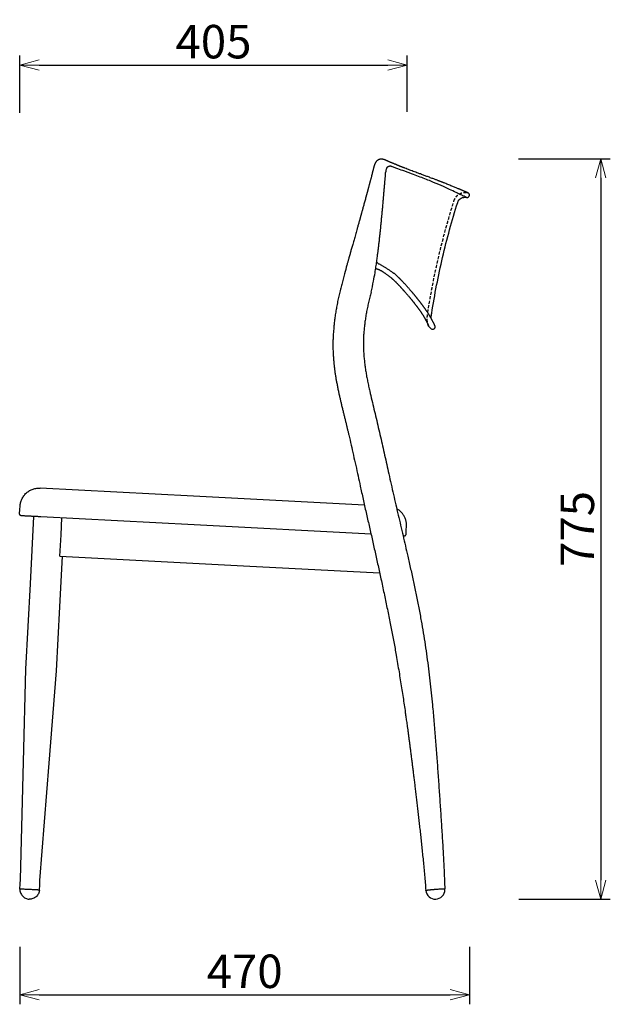
# Model space of a CAD drawing. Extents: x 38731 to 40441, y -6775 to -5122.
# Drawn here: x 39823 to 40441, y -6775 to -5745 of the extents above; entities that cross this region are included whole.
import ezdxf

# ---------------------------------------------------------------- set-up
doc = ezdxf.new("R2010")
doc.units = 0
doc.header["$LTSCALE"] = 0.5
doc.linetypes.add('HIDDEN', pattern=[9.525, 6.35, -3.175])
doc.layers.get('0').update_dxf_attribs({"linetype": 'CONTINUOUS', "lineweight": 30})
doc.layers.get('Defpoints').update_dxf_attribs({"linetype": 'CONTINUOUS'})
doc.layers.add('1DIM', color=8, linetype='CONTINUOUS', lineweight=18)
doc.layers.add('1hidden', color=8, linetype='HIDDEN', lineweight=18)
doc.styles.get("Standard").update_dxf_attribs({"font": 'romans.shx', "bigfont": 'extfont2.shx'})
doc.dimstyles.new('NEWX10', dxfattribs={"dimtxt": 3.5, "dimasz": 2, "dimexe": 1, "dimexo": 0, "dimgap": 0.7, "dimtad": 1, "dimdsep": 46, "dimtxsty": 'STANDARD', "dimblk1": 'OPEN30', "dimblk2": 'OPEN30', "dimsah": 1, "dimcen": 0, "dimclrd": 256, "dimclre": 256, "dimclrt": 201, "dimadec": 1, "dimazin": 2, "dimtfac": 0.7, "dimtdec": 4, "dimtmove": 0, "dimatfit": 3, "dimldrblk": 'OPEN30', "dimfxl": 1, "dimtolj": 1, "dimarcsym": 0})

# ---------------------------------------------------------------- blocks, each defined once
blk = doc.blocks.new('_OPEN30')
at = {"color": 0, "linetype": 'ByBlock'}
for p, q in [((-1, 0.268), (0, 0)), ((0, 0), (-1, -0.268)), ((0, 0), (-1, 0))]:
    blk.add_line(p, q, dxfattribs=at)
blk = doc.blocks.new('*D281')
at = {"layer": '1DIM', "lineweight": -2}
for p, q in [((39823.3, -6714.8), (39823.3, -6774.8)), ((40293.7, -6714.8), (40293.7, -6774.8)), ((39843.3, -6764.8), (40273.7, -6764.8))]:
    blk.add_line(p, q, dxfattribs=at)
at = {"layer": 'Defpoints', "color": 0}
for p in [(39823.3, -6664.8), (40293.7, -6664.8), (40293.7, -6764.8)]:
    blk.add_point(p, dxfattribs=at)
at = {"layer": '1DIM', "lineweight": -2, "xscale": 20, "yscale": 20, "zscale": 20, "rotation": 180}
blk.add_blockref('_OPEN30', (39823.3, -6764.8), dxfattribs=at)
at = {"layer": '1DIM', "lineweight": -2, "xscale": 20, "yscale": 20, "zscale": 20}
blk.add_blockref('_OPEN30', (40293.7, -6764.8), dxfattribs=at)
at = {"layer": '1DIM', "color": 201, "insert": (40058.5, -6740.3), "char_height": 35, "attachment_point": 5}
blk.add_mtext('\\A1;470 ', dxfattribs=at)
blk = doc.blocks.new('*D283')
at = {"layer": '1DIM', "lineweight": -2}
for p, q in [((40345.2, -5890.3), (40441.2, -5890.3)), ((40431.2, -5910.3), (40431.2, -6644.8)), ((40345.5, -6664.8), (40441.2, -6664.8))]:
    blk.add_line(p, q, dxfattribs=at)
at = {"layer": 'Defpoints', "color": 0}
for p in [(40295.2, -5890.3), (40295.5, -6664.8), (40431.2, -6664.8)]:
    blk.add_point(p, dxfattribs=at)
at = {"layer": '1DIM', "lineweight": -2, "xscale": 20, "yscale": 20, "zscale": 20}
for p, rotation in [((40431.2, -5890.3), 90), ((40431.2, -6664.8), 270)]:
    blk.add_blockref('_OPEN30', p, dxfattribs=dict(at, rotation=rotation))
at = {"layer": '1DIM', "color": 201, "insert": (40406.7, -6277.6), "char_height": 35, "attachment_point": 5, "rotation": 90}
blk.add_mtext('\\A1;775 ', dxfattribs=at)
blk = doc.blocks.new('*D284')
at = {"layer": '1DIM', "lineweight": -2}
for p, q in [((39823.3, -5842.3), (39823.3, -5782.3)), ((40228.5, -5841.3), (40228.5, -5782.3)), ((39843.3, -5792.3), (40208.5, -5792.3))]:
    blk.add_line(p, q, dxfattribs=at)
at = {"layer": 'Defpoints', "color": 0}
for p in [(40228.5, -5792.3), (40228.5, -5891.3), (39823.3, -5892.3)]:
    blk.add_point(p, dxfattribs=at)
at = {"layer": '1DIM', "lineweight": -2, "xscale": 20, "yscale": 20, "zscale": 20, "rotation": 180}
blk.add_blockref('_OPEN30', (39823.3, -5792.3), dxfattribs=at)
at = {"layer": '1DIM', "lineweight": -2, "xscale": 20, "yscale": 20, "zscale": 20}
blk.add_blockref('_OPEN30', (40228.5, -5792.3), dxfattribs=at)
at = {"layer": '1DIM', "color": 201, "insert": (40025.9, -5767.8), "char_height": 35, "attachment_point": 5}
blk.add_mtext('\\A1;405 ', dxfattribs=at)

msp = doc.modelspace()

# ---------------------------------------------------------------- linework, layer by layer
msp.add_line((40209.7, -5898), (40210.1, -5898))
at = {"lineweight": 25}
msp.add_line((40196, -6005.1), (40195.7, -6005.1), dxfattribs=at)
at = {"lineweight": 25, "flags": 128}
for points in [[(40183.9, -6252.6), (40004.9, -6243.2), (39844.5, -6234.8)], [(39823, -6261.7), (39823.3, -6257.3), (39823.5, -6253.7)], [(39829.5, -6424.3), (39834.2, -6334.8), (39837.9, -6264.5)], [(40190.8, -6283), (40005.5, -6273.3), (39845.1, -6264.9)], [(39865.1, -6306), (39866.3, -6283.6), (39867.2, -6266)], [(40227.5, -6282.9), (40227.7, -6278.5), (40227.9, -6274.9)], [(39861.5, -6426), (39865, -6358.9), (39867.8, -6306.1)], [(39865.1, -6306), (40057.2, -6316.1), (40199.8, -6323.5)], [(39823.8, -6644.3), (39827, -6521.1), (39829.5, -6424.3)], [(39844.2, -6645.4), (39853.9, -6522.5), (39861.5, -6426)], [(39823.3, -6654.3), (39823.6, -6648.7), (39823.8, -6644.3)], [(39843.7, -6655.4), (39844, -6649.8), (39844.2, -6645.4)]]:
    msp.add_lwpolyline(points, dxfattribs=at)
at = {"lineweight": 18, "flags": 128}
msp.add_lwpolyline([(39865.1, -6306), (39866.3, -6283.6), (39867.2, -6266)], dxfattribs=at)
at = {"lineweight": 25}
for centre, radius, start, end in [((40258.1, -6654.8), 9.99, 184.5987, 0.0303), ((40256.6, -6654.9), 11.5, 0.1555, 4.2586)]:
    msp.add_arc(centre, radius, start, end, dxfattribs=at)
for points, knots in [([(40203, -5890.8), (40202.1, -5890.7), (40201.9, -5890.7), (40201.5, -5890.7), (40201.2, -5890.7), (40201, -5890.7), (40200.7, -5890.8), (40200.3, -5890.8), (40199.9, -5890.9), (40199.3, -5891.1), (40198.7, -5891.3), (40198.1, -5891.6), (40197.4, -5892), (40196.8, -5892.6), (40196.3, -5893.2), (40195.8, -5893.8), (40195.4, -5894.4), (40195.1, -5895), (40194.9, -5895.5), (40194.7, -5895.8), (40194.6, -5896.1), (40194.5, -5896.3), (40194.5, -5896.5), (40194.4, -5896.8), (40194.3, -5897.1), (40194.1, -5897.6), (40193.9, -5898.2), (40193.7, -5899), (40193.5, -5899.6), (40193.5, -5899.9)], [0, 0, 0, 0, 0.031879, 0.055979, 0.074883, 0.090044, 0.105471, 0.123721, 0.166759, 0.207733, 0.245655, 0.299184, 0.351919, 0.409255, 0.472825, 0.527849, 0.57854, 0.623004, 0.660364, 0.692064, 0.708009, 0.724167, 0.740541, 0.75771, 0.780387, 0.818301, 0.867335, 0.927879, 1, 1, 1, 1]), ([(40211.3, -5894.1), (40210.9, -5893.9), (40210.4, -5893.8), (40209.8, -5893.5), (40209.3, -5893.3), (40208.8, -5893), (40208.3, -5892.8), (40207.9, -5892.6), (40207.5, -5892.4), (40207.1, -5892.3), (40206.8, -5892.1), (40206.5, -5892), (40206.2, -5891.9), (40205.8, -5891.7), (40205.4, -5891.5), (40205, -5891.4), (40204.6, -5891.2), (40204.1, -5891.1), (40203.6, -5891), (40203.2, -5890.9), (40203, -5890.8)], [0, 0, 0, 0, 0.085275, 0.162747, 0.234555, 0.300439, 0.360142, 0.413464, 0.481202, 0.534072, 0.574354, 0.610783, 0.648046, 0.687067, 0.734655, 0.788002, 0.832784, 0.881414, 0.937111, 1, 1, 1, 1]), ([(40193.5, -5899.9), (40193.4, -5900.3), (40193.2, -5901), (40192.9, -5902.1), (40192.7, -5903), (40192.5, -5903.7), (40192.3, -5904.3), (40192.2, -5904.8), (40192.1, -5905.1), (40192.1, -5905.4), (40192, -5905.6), (40192, -5905.8), (40191.9, -5906), (40191.8, -5906.3), (40191.7, -5906.8), (40191.5, -5907.4), (40191.3, -5908.2), (40191.1, -5909.3), (40190.8, -5910.4), (40190.4, -5911.6), (40190.2, -5912.7), (40189.9, -5913.7), (40189.7, -5914.5), (40189.5, -5915.3), (40189.3, -5916), (40189.1, -5916.8), (40188.9, -5917.6), (40188.6, -5918.5), (40188.4, -5919.4), (40188.2, -5920.3), (40187.9, -5921.1), (40187.7, -5921.8), (40187.6, -5922.4), (40187.5, -5922.9), (40187.4, -5923.2), (40187.3, -5923.4), (40187.3, -5923.6), (40187.2, -5923.8), (40187.1, -5924.2), (40186.9, -5924.8), (40186.7, -5925.5), (40186.5, -5926.4), (40186.3, -5927.3), (40186, -5928.3), (40185.4, -5930.4), (40184.6, -5933.5), (40183.4, -5937.7), (40182.6, -5940.7), (40182.1, -5942.7), (40181.8, -5943.6), (40181.6, -5944.5), (40181.3, -5945.4), (40181.1, -5946.3), (40180.9, -5947), (40180.7, -5947.5), (40180.6, -5947.9), (40180.5, -5948.3), (40180.4, -5948.6), (40180.4, -5948.8), (40180.3, -5949), (40180.2, -5949.3), (40180.1, -5949.6), (40180, -5950.1), (40179.8, -5950.7), (40179.6, -5951.4), (40179.5, -5952), (40179.3, -5952.7), (40179.1, -5953.3), (40178.6, -5955), (40177.9, -5957.6), (40176.9, -5961.2), (40176, -5964.4), (40175.2, -5967.3), (40174.4, -5969.9), (40173.7, -5972.5), (40173, -5975), (40172.3, -5977.4), (40171.7, -5979.8), (40171, -5982.1), (40170.4, -5984.2), (40169.8, -5986.2), (40169.4, -5987.7), (40169.1, -5988.8), (40168.9, -5989.6), (40168.7, -5990.2), (40168.5, -5990.8), (40168.5, -5991.1), (40168.4, -5991.3), (40168.4, -5991.4), (40168.3, -5991.5), (40168.2, -5991.8), (40168.1, -5992.3), (40167.9, -5992.9), (40167.7, -5993.7), (40167.4, -5994.7), (40167.1, -5995.8), (40166.8, -5997), (40166.4, -5998.4), (40165.9, -6000), (40165.6, -6001.1), (40165.4, -6001.6)], [0, 0, 0, 0, 0.011588, 0.021785, 0.030591, 0.038008, 0.044036, 0.048675, 0.051928, 0.053915, 0.055372, 0.057366, 0.059896, 0.062961, 0.066563, 0.073305, 0.08137, 0.090745, 0.103416, 0.115048, 0.125641, 0.135195, 0.143877, 0.151478, 0.158105, 0.165141, 0.173018, 0.181737, 0.191297, 0.19938, 0.207914, 0.215469, 0.221462, 0.225894, 0.22828, 0.229878, 0.231862, 0.234451, 0.237643, 0.243512, 0.250717, 0.259258, 0.268805, 0.278348, 0.28782, 0.329968, 0.370659, 0.41087, 0.419725, 0.428584, 0.437445, 0.446311, 0.455176, 0.463328, 0.467549, 0.471338, 0.474695, 0.47762, 0.480113, 0.482175, 0.484195, 0.487208, 0.492431, 0.49874, 0.505113, 0.511527, 0.51798, 0.524475, 0.531009, 0.567676, 0.601457, 0.636232, 0.661684, 0.687651, 0.713305, 0.737631, 0.760625, 0.785138, 0.807932, 0.829006, 0.84836, 0.865997, 0.874172, 0.881832, 0.888248, 0.893255, 0.89685, 0.897685, 0.898599, 0.900308, 0.902869, 0.907608, 0.913862, 0.921629, 0.93091, 0.941702, 0.954008, 0.967827, 0.983157, 1, 1, 1, 1]), ([(40207.5, -5899.4), (40207.4, -5899.6), (40207.2, -5899.9), (40207, -5900.5), (40206.8, -5901.1), (40206.5, -5901.8), (40206.3, -5902.6), (40206.2, -5903.4), (40206.1, -5903.7), (40206.1, -5904.8)], [0, 0, 0, 0, 0.122963, 0.265939, 0.398998, 0.524628, 0.753251, 0.954945, 1, 1, 1, 1]), ([(40207.5, -5899.4), (40207.5, -5899.4), (40207.5, -5899.4), (40207.6, -5899.3), (40207.8, -5899.1), (40207.9, -5898.9), (40208.2, -5898.7), (40208.5, -5898.5), (40208.8, -5898.3), (40209.1, -5898.2), (40209.4, -5898.1), (40209.5, -5898.1), (40209.7, -5898), (40209.7, -5898), (40209.7, -5898)], [0, 0, 0, 0, 0.104459, 0.187541, 0.253413, 0.30799, 0.415746, 0.534109, 0.656947, 0.777434, 0.835406, 0.888836, 0.942128, 1, 1, 1, 1]), ([(40211.4, -5898.2), (40211.2, -5898.2), (40210.8, -5898.1), (40210.3, -5898), (40210.1, -5898)], [0, 0, 0, 0, 0.5671286, 1, 1, 1, 1]), ([(40226.3, -5900.2), (40226.1, -5900.1), (40225.5, -5899.9), (40224.7, -5899.5), (40223.7, -5899.2), (40222.9, -5898.8), (40222.2, -5898.6), (40221.4, -5898.3), (40220.7, -5898), (40220.1, -5897.7), (40219.6, -5897.5), (40219.3, -5897.4), (40219, -5897.3), (40218.6, -5897.1), (40218.1, -5896.9), (40217.6, -5896.7), (40216.9, -5896.4), (40216.2, -5896.1), (40215.4, -5895.8), (40214.5, -5895.4), (40213.5, -5895), (40212.4, -5894.5), (40211.7, -5894.2), (40211.3, -5894.1)], [0.5073791, 0.5073791, 0.5073791, 0.5073791, 0.5250601, 0.5592624, 0.5899762, 0.6157379, 0.6378482, 0.6614385, 0.6868438, 0.710425, 0.7227045, 0.7338981, 0.7440057, 0.7554705, 0.7711711, 0.7911114, 0.8115744, 0.8351476, 0.8618288, 0.8916159, 0.9245009, 0.9606126, 1, 1, 1, 1]), ([(40240.4, -5908.8), (40238.1, -5907.9), (40235.7, -5907), (40232.1, -5905.7), (40230.9, -5905.2), (40228.5, -5904.3), (40227.2, -5903.9), (40223.6, -5902.5), (40221.2, -5901.7), (40217.5, -5900.3), (40216.3, -5899.9), (40214.5, -5899.2), (40213.9, -5899), (40213, -5898.7), (40212.7, -5898.6), (40212.1, -5898.4), (40211.8, -5898.3), (40211.4, -5898.2)], [0, 0, 0, 0, 0.25, 0.25, 0.375, 0.375, 0.5, 0.5, 0.75, 0.75, 0.875, 0.875, 0.9375, 0.9375, 0.96875, 0.96875, 1, 1, 1, 1]), ([(40241.5, -5905.9), (40239.7, -5905.2), (40236.3, -5904), (40231.3, -5902.1), (40227.9, -5900.8), (40226.3, -5900.2), (40226.3, -5900.2), (40226.3, -5900.2), (40226.3, -5900.2)], [0, 0, 0, 0, 0.336476, 0.672938, 1, 1, 1, 1.000715, 1.000715, 1.000715, 1.000715]), ([(40195.1, -6009.6), (40195.2, -6008.5), (40195.5, -6006.5), (40195.9, -6003.4), (40196.4, -6000.5), (40196.7, -5997.8), (40197.1, -5995.2), (40197.4, -5992.8), (40197.7, -5990.6), (40198, -5988.5), (40198.2, -5986.6), (40198.5, -5984.7), (40198.7, -5982.7), (40199, -5980.5), (40199.2, -5978.2), (40199.5, -5976.1), (40199.7, -5974), (40199.9, -5972.1), (40200.2, -5970.1), (40200.4, -5968), (40200.6, -5966), (40200.8, -5964.1), (40201, -5962.3), (40201.1, -5960.6), (40201.4, -5958.1), (40201.7, -5954.7), (40202.1, -5950.5), (40202.5, -5946.5), (40202.9, -5942.4), (40203.3, -5938.3), (40203.6, -5934), (40203.9, -5930.7), (40204.1, -5928.6), (40204.2, -5927.5), (40204.3, -5926.6), (40204.3, -5925.7), (40204.4, -5925), (40204.5, -5924.4), (40204.5, -5923.9), (40204.5, -5923.6), (40204.6, -5923.3), (40204.6, -5923.1), (40204.6, -5922.9), (40204.6, -5922.6), (40204.6, -5922.3), (40204.7, -5921.8), (40204.7, -5921.3), (40204.8, -5920.7), (40204.8, -5920), (40204.9, -5919.2), (40205, -5918.2), (40205.1, -5917.1), (40205.2, -5915.8), (40205.3, -5914.3), (40205.5, -5912.7), (40205.6, -5910.9), (40205.8, -5909), (40206, -5907), (40206, -5905.6), (40206.1, -5904.8)], [0, 0, 0, 0, 0.03036, 0.059359, 0.086982, 0.113221, 0.138075, 0.161546, 0.182421, 0.202095, 0.220643, 0.238192, 0.254851, 0.278204, 0.30008, 0.320699, 0.340234, 0.358807, 0.376453, 0.397528, 0.417003, 0.43483, 0.451283, 0.46774, 0.484364, 0.524208, 0.564897, 0.602484, 0.640741, 0.680284, 0.721052, 0.763044, 0.77302, 0.783017, 0.792227, 0.800363, 0.807428, 0.81342, 0.817378, 0.820673, 0.823309, 0.825283, 0.827098, 0.829824, 0.832894, 0.836679, 0.841467, 0.847333, 0.854276, 0.862294, 0.871382, 0.881535, 0.894436, 0.908707, 0.924331, 0.941292, 0.959572, 0.979151, 1, 1, 1, 1]), ([(40290.6, -5930.8), (40290.6, -5930.8), (40290.6, -5930.8), (40290.6, -5930.8), (40290.6, -5930.7), (40290.4, -5930.7), (40290.3, -5930.6), (40289.6, -5930.3), (40289, -5930), (40287.2, -5929.2), (40286.1, -5928.6), (40283.3, -5927.3), (40281.7, -5926.5), (40277.8, -5924.6), (40275.5, -5923.5), (40270.4, -5921.1), (40267.5, -5919.8), (40261, -5917), (40257.4, -5915.4), (40249.4, -5912.2), (40245.1, -5910.5), (40240.4, -5908.8)], [0, 0, 0, 0, 0.03125, 0.03125, 0.0625, 0.0625, 0.125, 0.125, 0.25, 0.25, 0.375, 0.375, 0.5, 0.5, 0.625, 0.625, 0.75, 0.75, 0.875, 0.875, 1, 1, 1, 1]), ([(40266.8, -5915.5), (40266.7, -5915.4), (40266.4, -5915.3), (40265.8, -5915.1), (40265.2, -5914.8), (40264.5, -5914.6), (40263.6, -5914.2), (40262.7, -5913.9), (40261.7, -5913.5), (40260.6, -5913), (40259.3, -5912.5), (40257.9, -5912), (40256.3, -5911.4), (40254.7, -5910.8), (40252.8, -5910.1), (40251, -5909.4), (40249.2, -5908.7), (40247.4, -5908.1), (40245.5, -5907.4), (40243.6, -5906.6), (40242.2, -5906.1), (40241.5, -5905.9)], [0, 0, 0, 0, 0.022087, 0.0481944, 0.0783245, 0.1124781, 0.1506561, 0.1920713, 0.2373689, 0.2865501, 0.3396144, 0.3976326, 0.4596747, 0.5257403, 0.5958287, 0.6699398, 0.7309908, 0.7945226, 0.8605367, 0.92903, 1, 1, 1, 1]), ([(40282.7, -5921.9), (40282.2, -5921.7), (40281.3, -5921.3), (40279.8, -5920.7), (40278.2, -5920), (40276.3, -5919.3), (40274.4, -5918.5), (40272.4, -5917.7), (40270.2, -5916.8), (40268.3, -5916), (40267, -5915.5), (40266.6, -5915.4)], [0, 0, 0, 0, 0.112858, 0.230951, 0.349037, 0.46712, 0.585188, 0.70325, 0.821301, 0.939335, 1, 1, 1, 1]), ([(40292.7, -5926.2), (40292.7, -5926.2), (40292.6, -5926.2), (40292.5, -5926.1), (40292.3, -5926), (40292.1, -5925.9), (40292, -5925.8), (40291.8, -5925.8), (40291.7, -5925.7), (40291.5, -5925.6), (40291.4, -5925.6), (40291.1, -5925.5), (40290.8, -5925.3), (40290.2, -5925.1), (40289.6, -5924.8), (40289, -5924.6), (40288.4, -5924.3), (40287.8, -5924.1), (40287.1, -5923.8), (40286.4, -5923.5), (40285.9, -5923.2), (40285.5, -5923.1), (40285.1, -5922.9), (40284.6, -5922.7), (40284.2, -5922.5), (40283.8, -5922.3), (40283.4, -5922.2), (40283, -5922), (40282.7, -5921.9), (40282.6, -5921.8)], [0, 0, 0, 0, 0.034052, 0.078755, 0.121276, 0.161611, 0.199766, 0.228217, 0.255325, 0.281093, 0.305523, 0.328965, 0.398238, 0.466954, 0.53512, 0.586793, 0.638947, 0.692673, 0.747984, 0.804878, 0.830412, 0.856251, 0.882105, 0.906402, 0.928909, 0.949269, 0.967903, 0.984812, 1, 1, 1, 1]), ([(40290.6, -5930.8), (40290.9, -5930.8), (40291.3, -5930.9), (40292, -5930.8), (40292.6, -5930.5), (40293.1, -5930.1), (40293.5, -5929.5), (40293.7, -5928.9), (40293.8, -5928.2), (40293.7, -5927.5), (40293.4, -5926.9), (40293.1, -5926.5), (40292.8, -5926.3), (40292.7, -5926.3)], [0, 0, 0, 0, 0.095651, 0.191401, 0.287055, 0.382703, 0.478453, 0.574106, 0.669758, 0.765509, 0.861155, 0.956806, 1, 1, 1, 1]), ([(40254.3, -6051.9), (40257.4, -6032.3), (40261.2, -6012.8), (40270.2, -5974.1), (40275.5, -5954.9), (40281.5, -5936)], [0, 0, 0, 0, 0.5, 0.5, 1, 1, 1, 1]), ([(40165.4, -6001.6), (40164.7, -6004.6), (40162.9, -6011.3), (40161.1, -6018), (40160.1, -6021.7)], [0, 0, 0, 0, 0.452513, 1, 1, 1, 1]), ([(40197.4, -5999.3), (40197.4, -5999.3), (40197.4, -5999.3), (40197.3, -5999.3), (40197.3, -5999.2), (40197.2, -5999.1), (40197, -5998.8), (40196.8, -5998.5), (40196.7, -5998.3), (40196.7, -5998.2)], [0.3361677, 0.3361677, 0.3361677, 0.3361677, 0.3384177, 0.4083627, 0.4849834, 0.5979124, 0.7270784, 0.8674069, 1, 1, 1, 1]), ([(40197.4, -5999.3), (40197.4, -5999.3), (40197.4, -5999.3), (40197.4, -5999.3), (40197.4, -5999.3), (40197.4, -5999.3), (40197.4, -5999.3), (40197.6, -5999.5), (40198.2, -5999.8), (40199.3, -6000.4), (40200.4, -6001), (40201.6, -6001.7), (40202.8, -6002.4), (40204, -6003.1), (40205.2, -6003.8), (40206.8, -6004.8), (40209, -6006.1), (40211.5, -6007.8), (40213.3, -6009.1), (40214.5, -6009.9)], [-0.000006, -0.000006, -0.000006, -0.000006, 0, 0, 0, 0, 0, 0, 0.054612, 0.125794, 0.196971, 0.268144, 0.339312, 0.410477, 0.481638, 0.552796, 0.701876, 0.850944, 1, 1, 1, 1]), ([(40191, -6029.8), (40191.8, -6026), (40193.1, -6019.3), (40194.5, -6012.5), (40195.1, -6009.6)], [0, 0, 0, 0, 0.562659, 1, 1, 1, 1]), ([(40196, -6005.1), (40196, -6005.1), (40196, -6005.1), (40196.1, -6005.1), (40196.3, -6005.2), (40196.6, -6005.3), (40197.1, -6005.4), (40197.5, -6005.6), (40198, -6005.8), (40198.5, -6006), (40199, -6006.2), (40199.5, -6006.4), (40200.1, -6006.7), (40200.6, -6007), (40201.1, -6007.2), (40201.6, -6007.5), (40202.2, -6007.9), (40202.8, -6008.2), (40203.5, -6008.7), (40204.2, -6009.2), (40205.1, -6009.8), (40206.1, -6010.5), (40207.2, -6011.3), (40208.5, -6012.2), (40209.8, -6013.2), (40210.7, -6013.9), (40211.2, -6014.3)], [0.0281104, 0.0281104, 0.0281104, 0.0281104, 0.029928, 0.0379378, 0.0629252, 0.0897567, 0.118377, 0.1483884, 0.1771088, 0.2127413, 0.2456139, 0.2790884, 0.3139739, 0.3502258, 0.3801901, 0.4111172, 0.445607, 0.4847036, 0.528451, 0.5767835, 0.6296602, 0.6930375, 0.7618115, 0.8359245, 0.9153386, 1, 1, 1, 1]), ([(40211.2, -6014.3), (40211.3, -6014.4), (40211.7, -6014.6), (40212.1, -6015), (40212.5, -6015.4), (40212.8, -6015.7), (40213.2, -6016), (40213.6, -6016.3), (40214, -6016.7), (40214.4, -6017.1), (40214.9, -6017.5), (40215.3, -6017.9), (40215.6, -6018.2), (40215.8, -6018.5), (40216.1, -6018.7), (40216.4, -6019), (40216.8, -6019.4), (40217.2, -6019.8), (40217.6, -6020.2), (40218, -6020.6), (40218.5, -6021.2), (40219.1, -6021.8), (40219.7, -6022.4), (40220.3, -6023), (40220.9, -6023.7), (40221.5, -6024.3), (40222, -6024.8), (40222.4, -6025.3), (40222.8, -6025.7), (40223.1, -6026.1), (40223.5, -6026.5), (40223.8, -6026.9), (40224.2, -6027.3), (40224.6, -6027.7), (40225.1, -6028.2), (40225.5, -6028.8), (40226.1, -6029.4), (40226.6, -6030), (40227.3, -6030.8), (40228.2, -6031.8), (40229.2, -6033), (40230.2, -6034.2), (40231.1, -6035.2), (40231.7, -6035.9), (40232.1, -6036.4), (40232.5, -6036.9), (40232.9, -6037.3), (40233.1, -6037.6), (40233.4, -6037.9), (40233.6, -6038.2), (40233.8, -6038.4), (40234, -6038.8), (40234.4, -6039.1), (40234.7, -6039.6), (40235.1, -6040), (40235.4, -6040.5), (40235.8, -6040.9), (40236.1, -6041.4), (40236.6, -6042), (40237.1, -6042.6), (40237.7, -6043.4), (40238.1, -6043.9), (40238.4, -6044.4), (40238.6, -6044.6), (40238.8, -6044.9), (40238.9, -6045), (40239.1, -6045.2), (40239.2, -6045.3), (40239.3, -6045.5), (40239.4, -6045.7), (40239.6, -6046), (40239.9, -6046.3), (40240.2, -6046.7), (40240.5, -6047.1), (40240.7, -6047.5), (40241, -6047.8), (40241.2, -6048.1), (40241.4, -6048.4), (40241.5, -6048.6), (40241.7, -6048.8), (40241.8, -6049), (40242, -6049.2), (40242.2, -6049.5), (40242.4, -6049.9), (40242.8, -6050.3), (40243.1, -6050.8), (40243.4, -6051.3), (40243.8, -6051.8), (40244.1, -6052.3), (40244.4, -6052.8), (40244.8, -6053.3), (40245.1, -6053.8), (40245.3, -6054.2), (40245.6, -6054.6), (40245.7, -6054.9), (40245.9, -6055.2), (40246.1, -6055.5), (40246.2, -6055.8), (40246.4, -6056.1), (40246.6, -6056.4), (40246.8, -6056.8), (40247, -6057.1), (40247.2, -6057.5), (40247.4, -6057.8), (40247.6, -6058.2), (40247.8, -6058.5), (40247.9, -6058.8), (40248, -6059), (40248.1, -6059.2), (40248.2, -6059.4), (40248.3, -6059.6), (40248.5, -6059.9), (40248.6, -6060.2), (40248.8, -6060.5), (40248.9, -6060.8), (40249.1, -6061.1), (40249.2, -6061.4), (40249.4, -6061.7), (40249.5, -6061.9), (40249.7, -6062.2), (40249.8, -6062.5), (40249.9, -6062.7), (40250, -6062.9), (40250.1, -6063.1), (40250.2, -6063.2), (40250.2, -6063.4), (40250.3, -6063.5), (40250.3, -6063.5), (40250.3, -6063.6), (40250.4, -6063.6), (40250.4, -6063.7), (40250.4, -6063.8), (40250.4, -6063.8), (40250.5, -6063.9), (40250.5, -6063.9), (40250.5, -6063.9), (40250.5, -6063.9)], [0, 0, 0, 0, 0.006484, 0.012091, 0.016824, 0.020741, 0.024934, 0.029827, 0.035081, 0.040956, 0.046995, 0.051944, 0.055735, 0.059099, 0.062585, 0.066604, 0.071155, 0.076238, 0.081754, 0.087588, 0.094799, 0.102446, 0.110528, 0.119043, 0.127896, 0.136113, 0.143053, 0.149207, 0.154577, 0.159202, 0.163512, 0.169292, 0.174793, 0.180795, 0.18744, 0.194728, 0.20266, 0.211235, 0.220448, 0.235765, 0.251904, 0.268865, 0.286649, 0.29411, 0.301593, 0.308376, 0.314333, 0.319466, 0.323705, 0.327189, 0.330898, 0.335249, 0.341266, 0.348042, 0.354854, 0.361607, 0.368303, 0.374941, 0.385069, 0.395825, 0.407215, 0.419213, 0.424211, 0.428548, 0.432227, 0.435245, 0.437604, 0.439568, 0.442185, 0.445996, 0.450751, 0.456451, 0.463094, 0.470287, 0.476872, 0.482775, 0.487996, 0.492732, 0.49672, 0.50007, 0.503616, 0.507533, 0.51182, 0.520347, 0.529444, 0.53895, 0.548865, 0.559186, 0.569561, 0.580645, 0.59151, 0.602156, 0.612431, 0.621889, 0.628727, 0.635097, 0.641744, 0.648904, 0.656551, 0.666369, 0.676054, 0.685654, 0.695537, 0.705781, 0.716385, 0.726699, 0.734073, 0.740822, 0.746945, 0.752627, 0.758771, 0.767698, 0.777625, 0.788555, 0.799158, 0.810553, 0.822123, 0.833403, 0.844394, 0.855096, 0.867961, 0.880383, 0.892362, 0.903666, 0.913795, 0.922732, 0.930476, 0.935301, 0.941128, 0.947961, 0.955798, 0.964643, 0.97422, 0.983603, 0.992478, 1, 1, 1, 1]), ([(40257.8, -6066.5), (40257.8, -6066.4), (40257.9, -6066.3), (40257.9, -6066), (40257.9, -6065.7), (40257.9, -6065.6), (40257.8, -6065.5), (40257.8, -6065.4), (40257.8, -6065.3), (40257.7, -6065.1), (40257.7, -6064.8), (40257.6, -6064.7), (40257.5, -6064.5), (40257.5, -6064.4), (40257.4, -6064.2), (40257.3, -6064.1), (40257.3, -6064), (40257.2, -6063.9), (40257.2, -6063.8), (40257.1, -6063.6), (40257, -6063.5), (40256.9, -6063.3), (40256.8, -6063.1), (40256.7, -6062.8), (40256.5, -6062.4), (40256.3, -6062), (40256, -6061.5), (40255.6, -6060.8), (40255.2, -6060.1), (40254.9, -6059.5), (40254.7, -6059), (40254.4, -6058.5), (40254.1, -6058), (40253.9, -6057.5), (40253.6, -6057), (40253.3, -6056.5), (40253.1, -6056), (40252.8, -6055.6), (40252.6, -6055.2), (40252.4, -6054.8), (40252.1, -6054.4), (40251.9, -6054.1), (40251.7, -6053.7), (40251.5, -6053.3), (40251.2, -6052.8), (40250.8, -6052.3), (40250.5, -6051.8), (40250.1, -6051.2), (40249.7, -6050.6), (40249.3, -6049.9), (40248.8, -6049.3), (40248.3, -6048.6), (40247.9, -6047.9), (40247.4, -6047.2), (40246.9, -6046.5), (40246.3, -6045.8), (40245.8, -6045.1), (40245.3, -6044.4), (40244.9, -6043.8), (40244.5, -6043.3), (40244.3, -6042.9), (40244.1, -6042.7), (40243.9, -6042.5), (40243.8, -6042.3), (40243.6, -6042.1), (40243.5, -6041.9), (40243.3, -6041.6), (40243, -6041.3), (40242.8, -6041), (40242.4, -6040.5), (40242.1, -6040.1), (40241.6, -6039.5), (40241.1, -6038.8), (40240.5, -6038.1), (40240, -6037.4), (40239.5, -6036.9), (40239.2, -6036.4), (40238.9, -6036), (40238.5, -6035.6), (40238.2, -6035.1), (40237.8, -6034.7), (40237.3, -6034.2), (40236.9, -6033.6), (40236.4, -6033), (40235.9, -6032.4), (40235.4, -6031.8), (40235, -6031.3), (40234.6, -6030.8), (40234.2, -6030.4), (40234, -6030.1), (40233.7, -6029.8), (40233.4, -6029.5), (40233.1, -6029.1), (40232.7, -6028.7), (40232.2, -6028.1), (40231.5, -6027.3), (40230.7, -6026.3), (40229.8, -6025.3), (40229, -6024.4), (40228.3, -6023.6), (40227.5, -6022.8), (40226.8, -6021.9), (40226, -6021.1), (40225.3, -6020.3), (40224.6, -6019.5), (40223.9, -6018.9), (40223.3, -6018.2), (40222.8, -6017.6), (40222.3, -6017.2), (40221.9, -6016.8), (40221.6, -6016.4), (40221.2, -6016), (40220.8, -6015.6), (40220.2, -6015.1), (40219.6, -6014.5), (40219, -6013.8), (40218.2, -6013.1), (40217.5, -6012.5), (40216.7, -6011.8), (40216, -6011.2), (40215.2, -6010.5), (40214.7, -6010.1), (40214.5, -6009.9)], [0.0164852, 0.0164852, 0.0164852, 0.0164852, 0.0179145, 0.020519, 0.0231426, 0.026818, 0.0305186, 0.0341589, 0.0377395, 0.0412611, 0.0545351, 0.0656482, 0.0759217, 0.0843463, 0.0920654, 0.0990789, 0.1053869, 0.1121104, 0.1190896, 0.1265776, 0.1345743, 0.1430793, 0.1520927, 0.1665651, 0.1821797, 0.1988925, 0.2158267, 0.2421819, 0.2682244, 0.2810742, 0.2938545, 0.3065707, 0.3192189, 0.3317979, 0.344187, 0.3558214, 0.3657595, 0.3750014, 0.3835463, 0.391394, 0.3985441, 0.4050515, 0.4120619, 0.4200313, 0.4289598, 0.4388179, 0.4488383, 0.4586802, 0.4700506, 0.4811733, 0.4925077, 0.5046394, 0.5150506, 0.5259852, 0.5374428, 0.5492679, 0.5603723, 0.5705469, 0.5797924, 0.5881089, 0.5919304, 0.595436, 0.5986105, 0.6014539, 0.603995, 0.6068654, 0.6103241, 0.614808, 0.6200038, 0.625911, 0.6325296, 0.6397784, 0.650778, 0.6606905, 0.6695164, 0.6772559, 0.6825749, 0.6875024, 0.6930167, 0.6992026, 0.705293, 0.7119187, 0.7190797, 0.7267759, 0.7348867, 0.7423558, 0.7489377, 0.7546315, 0.7595071, 0.7634666, 0.7667029, 0.7704368, 0.7751122, 0.7805567, 0.7864157, 0.797505, 0.8093982, 0.8220406, 0.8318113, 0.8415452, 0.8512423, 0.8609025, 0.8705264, 0.8799007, 0.8886042, 0.8964727, 0.9036884, 0.9103029, 0.9164875, 0.9201622, 0.9239509, 0.9283557, 0.9333865, 0.9390435, 0.9460964, 0.9539282, 0.9621886, 0.9702257, 0.9780255, 0.9855876, 0.9929123, 1, 1, 1, 1]), ([(40160.1, -6021.7), (40159.7, -6023.4), (40158.7, -6027.1), (40157.4, -6032.6), (40156.1, -6038.3), (40155, -6044), (40154, -6049.5), (40153.2, -6054.9), (40152.5, -6060.1), (40152, -6065.1), (40151.6, -6069.8), (40151.2, -6074.4), (40151, -6078.9), (40150.9, -6083.4), (40150.9, -6087.8), (40151, -6092.2), (40151.3, -6096.5), (40151.6, -6100.8), (40152, -6105), (40152.4, -6109), (40152.9, -6112.9), (40153.5, -6116.8), (40154.1, -6120.5), (40154.8, -6124.3), (40155.6, -6128.3), (40156.4, -6132.3), (40157.2, -6136.3), (40158.1, -6140.1), (40159, -6143.8), (40159.8, -6147.5), (40160.8, -6151.4), (40161.7, -6155.4), (40162.7, -6159.1), (40163.6, -6162.7), (40164.4, -6166.1), (40165.2, -6169.4), (40165.9, -6172.6), (40166.7, -6175.7), (40168.2, -6181.8), (40170, -6189.8), (40172.3, -6200.1), (40174.9, -6211.5), (40177.2, -6222.1), (40179.7, -6233.7), (40182.5, -6246.4), (40185.6, -6260.3), (40188.8, -6274.1), (40191.9, -6288), (40195, -6302), (40198.1, -6315.9), (40201.3, -6330.2), (40204.4, -6344.8), (40207.5, -6359.7), (40210, -6372), (40211.9, -6381.6), (40213.3, -6388.7), (40214.6, -6395.7), (40215.9, -6402.7), (40217.2, -6410.3), (40218.6, -6418.4), (40220.1, -6427), (40221.4, -6435.4), (40222.8, -6443.6), (40224, -6451.7), (40225.2, -6459.7), (40226.1, -6465.7), (40226.7, -6469.9), (40227, -6472.3), (40227.4, -6474.8), (40227.7, -6477.4), (40228.1, -6480.1), (40228.5, -6482.9), (40229, -6486), (40229.4, -6489.3), (40229.9, -6492.9), (40230.4, -6496.6), (40230.9, -6500.5), (40231.4, -6504.5), (40232, -6508.7), (40232.5, -6513.1), (40233.1, -6517.6), (40233.7, -6522.2), (40234.3, -6527), (40234.9, -6531.9), (40235.5, -6537), (40236.2, -6542.2), (40236.8, -6547.5), (40237.5, -6553.1), (40238.2, -6558.9), (40238.9, -6564.8), (40239.6, -6570.8), (40240.3, -6577), (40241, -6583.4), (40241.7, -6589.8), (40242.4, -6596.4), (40243.2, -6603.2), (40243.9, -6610.1), (40244.6, -6617.3), (40245.4, -6624.7), (40246.1, -6632.2), (40246.8, -6639.9), (40247.5, -6647.7), (40247.9, -6653), (40248.1, -6655.6)], [0, 0, 0, 0, 0.0082602, 0.0175711, 0.0266918, 0.0356223, 0.0443634, 0.0529162, 0.0612826, 0.0687898, 0.0761442, 0.0833479, 0.0904031, 0.0973126, 0.1040789, 0.1110416, 0.1178523, 0.1245147, 0.1310323, 0.1374082, 0.1435343, 0.1495267, 0.1553864, 0.1611139, 0.1677598, 0.1742183, 0.1804888, 0.1865708, 0.1924638, 0.1981671, 0.2047602, 0.2110792, 0.2171238, 0.2228943, 0.2283912, 0.233526, 0.2385591, 0.2435977, 0.2486424, 0.2650715, 0.2815948, 0.2982363, 0.3150215, 0.3319777, 0.3538968, 0.3760001, 0.3981547, 0.4203541, 0.4425916, 0.4648607, 0.4871525, 0.5108822, 0.5346061, 0.5583174, 0.5694894, 0.5806566, 0.5918185, 0.6029647, 0.6139776, 0.6277825, 0.6413184, 0.6545876, 0.6675921, 0.6803336, 0.6928137, 0.7050337, 0.7088126, 0.7125687, 0.7164441, 0.7205185, 0.7247922, 0.7292652, 0.7339376, 0.7393078, 0.7449199, 0.750774, 0.7568704, 0.7632097, 0.769792, 0.7766179, 0.7836879, 0.7910024, 0.7985622, 0.8062263, 0.8141281, 0.8222686, 0.8306482, 0.8394262, 0.8484522, 0.8577265, 0.8672487, 0.8770187, 0.8868552, 0.8969302, 0.9072433, 0.9177938, 0.928804, 0.9400602, 0.9515617, 0.9633075, 0.9752965, 0.9875278, 0.9999973, 0.9999973, 0.9999973, 0.9999973]), ([(40191, -6029.8), (40190.5, -6031.6), (40189.5, -6035.2), (40188.2, -6040.6), (40187, -6046), (40185.9, -6051.3), (40185, -6056.7), (40184.3, -6061.9), (40183.7, -6067.1), (40183.2, -6072.1), (40182.9, -6077.2), (40182.8, -6082.2), (40182.8, -6087.3), (40183, -6092.4), (40183.4, -6097.5), (40183.9, -6102.7), (40184.5, -6107.8), (40185.3, -6112.9), (40186.2, -6118), (40187.2, -6123.1), (40188.3, -6128.3), (40189.7, -6134.8), (40191.6, -6142.8), (40193.9, -6152.2), (40196.2, -6161.7), (40198.4, -6171.2), (40201.5, -6184.4), (40205, -6200.2), (40209.6, -6220.9), (40214.2, -6241.5), (40219.2, -6263), (40224.3, -6284.5), (40228.6, -6303.3), (40232.3, -6319.5), (40235.2, -6333), (40238.1, -6346.6), (40240.8, -6360.2), (40243.3, -6373.4), (40245.5, -6386.2), (40247.5, -6398.7), (40249.3, -6411.2), (40250.9, -6423.8), (40252.4, -6436.4), (40253.8, -6449), (40255.2, -6463.2), (40256.7, -6478.9), (40258.1, -6496.3), (40259.4, -6513.6), (40260.7, -6531.1), (40261.9, -6548.6), (40263.1, -6566.2), (40264.3, -6583.8), (40265.4, -6601.3), (40266.5, -6618.9), (40267.3, -6636.4), (40267.8, -6648.1), (40268, -6654)], [0, 0, 0, 0, 0.008844, 0.017616, 0.026323, 0.034973, 0.043574, 0.052136, 0.060181, 0.06821, 0.076232, 0.084258, 0.092301, 0.100372, 0.108483, 0.116645, 0.12486, 0.133132, 0.14131, 0.149541, 0.157824, 0.166153, 0.181404, 0.196766, 0.212206, 0.227696, 0.243227, 0.273829, 0.304516, 0.339428, 0.37435, 0.409279, 0.444214, 0.466176, 0.488141, 0.510111, 0.532087, 0.554074, 0.574074, 0.594093, 0.614131, 0.634188, 0.654259, 0.674341, 0.694429, 0.722049, 0.749655, 0.777228, 0.80475, 0.832761, 0.8607, 0.888584, 0.916435, 0.944273, 0.972121, 1, 1, 1, 1]), ([(40253.8, -6057.3), (40253.8, -6056.8), (40253.8, -6056.3), (40253.9, -6054.6), (40254.1, -6053.2), (40254.3, -6051.9)], [-136.581201, -136.581201, -136.581201, -136.581201, -135.168845, -135.168845, -131.137572, -131.137572, -131.137572, -131.137572]), ([(40250.4, -6063.7), (40250.4, -6063.7), (40250.5, -6064.1), (40250.8, -6064.8), (40251.3, -6065.8), (40251.9, -6066.6), (40252.6, -6067.3), (40253.4, -6068), (40254, -6068.2), (40254.3, -6068.4)], [0, 0, 0, 0, 0.002787, 0.187388, 0.360469, 0.524846, 0.683796, 0.840936, 1, 1, 1, 1]), ([(40256.3, -6068.4), (40256.4, -6068.4), (40256.7, -6068.2), (40257.1, -6067.9), (40257.4, -6067.5), (40257.7, -6067.1), (40257.8, -6066.8), (40257.8, -6066.5), (40257.8, -6066.5)], [0, 0, 0, 0, 0.187948, 0.375875, 0.563822, 0.751752, 0.939692, 1, 1, 1, 1]), ([(39823.5, -6253.7), (39823.5, -6252.6), (39823.7, -6251.3), (39824.3, -6248.9), (39824.7, -6247.7), (39825.8, -6245.3), (39826.5, -6244.1), (39828.1, -6241.9), (39829, -6240.8), (39831.1, -6239), (39832.2, -6238.2), (39834.6, -6236.8), (39835.8, -6236.3), (39838.3, -6235.4), (39839.6, -6235.1), (39842.1, -6234.8), (39843.3, -6234.8), (39844.5, -6234.8)], [0, 0, 0, 0, 0.125, 0.125, 0.25, 0.25, 0.375, 0.375, 0.5, 0.5, 0.625, 0.625, 0.75, 0.75, 0.875, 0.875, 1, 1, 1, 1]), ([(39824.9, -6263.8), (39824.8, -6263.8), (39824.5, -6263.8), (39824.1, -6263.6), (39823.7, -6263.4), (39823.4, -6263), (39823.2, -6262.6), (39823, -6262.2), (39823, -6261.9), (39823, -6261.7)], [0, 0, 0, 0, 0.131015, 0.270528, 0.415792, 0.56327, 0.715885, 0.862534, 1, 1, 1, 1]), ([(40227.9, -6274.9), (40227.9, -6274.4), (40228, -6273.4), (40227.9, -6271.9), (40227.6, -6270.3), (40227.3, -6268.7), (40226.8, -6267.2), (40226.2, -6265.6), (40225.4, -6264.2), (40224.6, -6262.8), (40223.6, -6261.5), (40222.6, -6260.2), (40221.4, -6259.1), (40220.3, -6258.1), (40219.5, -6257.6), (40219.2, -6257.4), (40219.2, -6257.4), (40219.2, -6257.4), (40219.2, -6257.4), (40218.7, -6257), (40218.2, -6256.7), (40217.7, -6256.3)], [0, 0, 0, 0, 0.07339, 0.148877, 0.226321, 0.305547, 0.386348, 0.46849, 0.546931, 0.626095, 0.705725, 0.785565, 0.865346, 0.944805, 1, 1, 1, 1, 1, 1, 1.092516, 1.092516, 1.092516, 1.092516]), ([(39845.1, -6264.9), (39844.6, -6264.9), (39843.5, -6264.8), (39842, -6264.7), (39840.4, -6264.6), (39838.8, -6264.6), (39837.2, -6264.5), (39835.8, -6264.4), (39834.4, -6264.3), (39833.1, -6264.3), (39831.9, -6264.2), (39830.7, -6264.1), (39829.7, -6264.1), (39828.6, -6264), (39827.7, -6264), (39826.8, -6263.9), (39826.1, -6263.9), (39825.6, -6263.9), (39825.2, -6263.8), (39825, -6263.8), (39825, -6263.8), (39824.9, -6263.8)], [0, 0, 0, 0, 0.051698, 0.103312, 0.155785, 0.20856, 0.261493, 0.314311, 0.364124, 0.413192, 0.461841, 0.510636, 0.55933, 0.613679, 0.669128, 0.724673, 0.780386, 0.835921, 0.891279, 0.945598, 1, 1, 1, 1]), ([(40224.3, -6284.8), (40224.8, -6284.8), (40225.2, -6284.8), (40225.6, -6284.8), (40225.6, -6284.8), (40225.6, -6284.8), (40225.6, -6284.8), (40225.7, -6284.8), (40225.9, -6284.8), (40226.2, -6284.7), (40226.6, -6284.5), (40227, -6284.2), (40227.3, -6283.8), (40227.4, -6283.4), (40227.5, -6283.1), (40227.5, -6282.9)], [-0.446437, -0.446437, -0.446437, -0.446437, 0, 0, 0, 0, 0, 0, 0.057494, 0.208806, 0.366358, 0.526317, 0.691849, 0.850903, 1, 1, 1, 1]), ([(39823.3, -6654.3), (39823.2, -6655.6), (39823.4, -6656.9), (39824.4, -6659.4), (39825.1, -6660.5), (39826.9, -6662.5), (39827.9, -6663.3), (39830.3, -6664.4), (39831.6, -6664.7), (39833, -6664.8)], [0, 0, 0, 0, 0.25, 0.25, 0.5, 0.5, 0.75, 0.75, 1, 1, 1, 1]), ([(39843.7, -6655.4), (39843.7, -6655.4), (39843.7, -6655.3), (39843.4, -6655.3), (39843.2, -6655.3), (39842.7, -6655.3), (39842.4, -6655.3), (39841.7, -6655.2), (39841.2, -6655.2), (39840.2, -6655.2), (39839.7, -6655.1), (39838.5, -6655.1), (39837.9, -6655), (39836.6, -6655), (39836, -6654.9), (39834.7, -6654.9), (39834.1, -6654.8), (39832.9, -6654.8), (39832.3, -6654.8), (39831, -6654.7), (39830.4, -6654.7), (39829.1, -6654.6), (39828.5, -6654.6), (39827.3, -6654.5), (39826.8, -6654.5), (39825.8, -6654.4), (39825.3, -6654.4), (39824.5, -6654.3), (39824.2, -6654.3), (39823.7, -6654.3), (39823.5, -6654.3), (39823.3, -6654.3), (39823.3, -6654.3), (39823.3, -6654.3)], [0, 0, 0, 0, 0.0625, 0.0625, 0.125, 0.125, 0.1875, 0.1875, 0.25, 0.25, 0.3125, 0.3125, 0.375, 0.375, 0.4375, 0.4375, 0.5, 0.5, 0.5625, 0.5625, 0.625, 0.625, 0.6875, 0.6875, 0.75, 0.75, 0.8125, 0.8125, 0.875, 0.875, 0.9375, 0.9375, 1, 1, 1, 1]), ([(39843.7, -6655.4), (39843.7, -6655.4), (39843.7, -6655.3), (39843.4, -6655.3), (39843.2, -6655.3), (39842.7, -6655.3), (39842.4, -6655.3), (39841.7, -6655.2), (39841.2, -6655.2), (39840.2, -6655.2), (39839.7, -6655.1), (39838.5, -6655.1), (39837.9, -6655), (39836.6, -6655), (39836, -6654.9), (39834.7, -6654.9), (39834.1, -6654.8), (39832.9, -6654.8), (39832.3, -6654.8), (39831, -6654.7), (39830.4, -6654.7), (39829.1, -6654.6), (39828.5, -6654.6), (39827.3, -6654.5), (39826.8, -6654.5), (39825.8, -6654.4), (39825.3, -6654.4), (39824.5, -6654.3), (39824.2, -6654.3), (39823.7, -6654.3), (39823.5, -6654.3), (39823.3, -6654.3), (39823.3, -6654.3), (39823.3, -6654.3)], [0, 0, 0, 0, 0.0625, 0.0625, 0.125, 0.125, 0.1875, 0.1875, 0.25, 0.25, 0.3125, 0.3125, 0.375, 0.375, 0.4375, 0.4375, 0.5, 0.5, 0.5625, 0.5625, 0.625, 0.625, 0.6875, 0.6875, 0.75, 0.75, 0.8125, 0.8125, 0.875, 0.875, 0.9375, 0.9375, 1, 1, 1, 1]), ([(39843.7, -6655.4), (39843.6, -6656.7), (39843.3, -6658), (39842.1, -6660.3), (39841.3, -6661.4), (39839.3, -6663.1), (39838.1, -6663.8), (39835.6, -6664.7), (39834.3, -6664.9), (39833, -6664.8)], [0, 0, 0, 0, 0.25, 0.25, 0.5, 0.5, 0.75, 0.75, 1, 1, 1, 1]), ([(40248.1, -6655.6), (40248.1, -6655.6), (40248.1, -6655.6), (40248.2, -6655.6), (40248.4, -6655.5), (40248.7, -6655.5), (40249.2, -6655.4), (40249.9, -6655.3), (40250.6, -6655.2), (40251.4, -6655.1), (40252.2, -6655), (40252.8, -6654.9), (40253.3, -6654.9), (40253.6, -6654.8), (40253.7, -6654.8), (40253.8, -6654.8)], [0.0288956, 0.0288956, 0.0288956, 0.0288956, 0.0537344, 0.1416224, 0.2293724, 0.3178813, 0.4315943, 0.5445966, 0.658791, 0.743722, 0.8287028, 0.9245037, 0.9502002, 0.981712, 1, 1, 1, 1]), ([(40253.8, -6654.8), (40253.9, -6654.8), (40254.1, -6654.8), (40254.4, -6654.8), (40254.7, -6654.7), (40254.9, -6654.7), (40255.2, -6654.7), (40255.5, -6654.7), (40255.8, -6654.6), (40256.4, -6654.6), (40257.4, -6654.5), (40259, -6654.4), (40261.1, -6654.2), (40263.3, -6654.1), (40265.2, -6654), (40266.3, -6653.9), (40266.9, -6653.9), (40267.2, -6653.9), (40267.4, -6653.9), (40267.6, -6653.9), (40267.8, -6653.9), (40267.9, -6654), (40268, -6654), (40268, -6654), (40268, -6654)], [0, 0, 0, 0, 0.0157341, 0.0314325, 0.0471107, 0.0627843, 0.0784685, 0.0941791, 0.1099313, 0.1257405, 0.1901043, 0.2546186, 0.3791133, 0.5037706, 0.6258113, 0.7477677, 0.7796524, 0.811189, 0.8424989, 0.8737061, 0.9049358, 0.9363131, 0.9679611, 1, 1, 1, 1])]:
    msp.add_open_spline(points, degree=3, knots=knots, dxfattribs=at)
for points in [[(40281.5, -5936), (40282.8, -5931.8), (40287.1, -5930), (40290.6, -5930.8)], [(40281.5, -5936), (40281.5, -5936), (40281.5, -5936), (40281.5, -5936)], [(40254.3, -6068.4), (40255, -6068.7), (40255.6, -6068.7), (40256.3, -6068.4)], [(40268, -6654), (40268, -6654), (40268, -6654), (40268, -6654)]]:
    msp.add_open_spline(points, degree=3, dxfattribs=at)
at = {"layer": '1hidden', "lineweight": 25}
for points, knots in [([(40277.5, -5934.8), (40277.7, -5934), (40278, -5933.3), (40278.5, -5932.3), (40278.7, -5931.9), (40279.1, -5931.2), (40279.3, -5930.9), (40280, -5930), (40280.5, -5929.4), (40281.6, -5928.3), (40282.2, -5927.8), (40283.5, -5927), (40284.2, -5926.6), (40285.3, -5926.2), (40285.7, -5926.1), (40286.4, -5925.9), (40286.8, -5925.8), (40287.9, -5925.6), (40288.7, -5925.5), (40290.3, -5925.5), (40291, -5925.6), (40291.8, -5925.8)], [0, 0, 0, 0, 0.125, 0.125, 0.1875, 0.1875, 0.25, 0.25, 0.375, 0.375, 0.5, 0.5, 0.625, 0.625, 0.6875, 0.6875, 0.75, 0.75, 0.875, 0.875, 1, 1, 1, 1]), ([(40250.2, -6051.3), (40253.3, -6031.5), (40257.1, -6011.9), (40266.2, -5973.1), (40271.5, -5953.8), (40277.5, -5934.8)], [0, 0, 0, 0, 0.5, 0.5, 1, 1, 1, 1]), ([(40251.2, -6065.5), (40251.1, -6065.4), (40251.1, -6065.3), (40250.6, -6064.5), (40250.4, -6063.8), (40250, -6062.2), (40249.8, -6061.5), (40249.7, -6059.9), (40249.6, -6059.1), (40249.6, -6057.5), (40249.6, -6056.8), (40249.8, -6054.4), (40249.9, -6052.8), (40250.2, -6051.3)], [0.2284638, 0.2284638, 0.2284638, 0.2284638, 0.25, 0.25, 0.375, 0.375, 0.5, 0.5, 0.625, 0.625, 0.75, 0.75, 1, 1, 1, 1])]:
    msp.add_open_spline(points, degree=3, knots=knots, dxfattribs=at)
for points in [[(40290.7, -5930.8), (40290.7, -5930.8), (40290.6, -5930.8), (40290.6, -5930.8)], [(40291.8, -5925.8), (40291.9, -5925.8), (40292, -5925.9), (40292.1, -5925.9)], [(40253.5, -6068), (40253.5, -6068), (40253.5, -6068), (40253.5, -6068)]]:
    msp.add_open_spline(points, degree=3, dxfattribs=at)

# ---------------------------------------------------------------- dimensions: what is measured, and where the dimension line sits
at = {"layer": '1DIM'}
for base, p1, p2, picture, middle in [((40228.5, -5792.3), (39823.3, -5892.3), (40228.5, -5891.3), '*D284', (40025.9, -5767.8)), ((40293.7, -6764.8), (39823.3, -6664.8), (40293.7, -6664.8), '*D281', (40058.5, -6740.3))]:
    dim = msp.add_linear_dim(base=base, p1=p1, p2=p2, dimstyle='NEWX10', override={"dimscale": 10, "dimexo": 5, "dimdec": 0, "dimpost": ' '}, dxfattribs=at)
    dim.commit()
    dim.dimension.update_dxf_attribs({"geometry": picture, "text_midpoint": middle})
dim = msp.add_linear_dim(base=(40431.2451, -6664.8265), p1=(40295.2453, -5890.2954), p2=(40295.5041, -6664.8265), angle=90, dimstyle='NEWX10', override={"dimscale": 10, "dimexo": 5, "dimdec": 0, "dimpost": ' '}, dxfattribs=at)
dim.commit()
dim.dimension.update_dxf_attribs({"geometry": '*D283', "text_midpoint": (40406.7451, -6277.561)})

doc.saveas('drawing.dxf')
